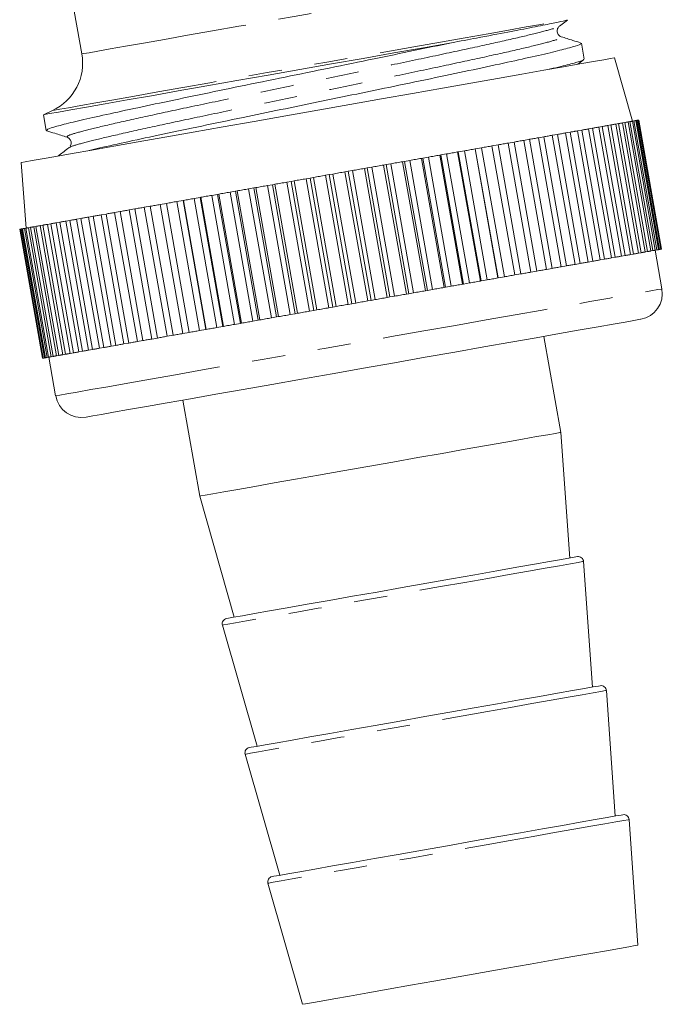
# Model space of a CAD drawing. Units: millimetres. Extents: x 134 to 272, y 97 to 274.
# Drawn here: x 213 to 237, y 166 to 204 of the extents above; entities that cross this region are included whole.
import ezdxf

# ---------------------------------------------------------------- set-up
doc = ezdxf.new("R2010")
doc.units = ezdxf.units.MM
doc.linetypes.add('PHANTOM', pattern=[12.7, 6.35, -1.27, 1.27, -1.27, 1.27, -1.27])

msp = doc.modelspace()

# ---------------------------------------------------------------- linework, layer by layer
at = {"color": 7, "linetype": 'Continuous', "lineweight": 15}
for p, q in [((213.245, 213.206), (215.102, 202.676)), ((233.335, 203.739), (233.637, 203.97)), ((233.36, 203.323), (233.358, 203.325)), ((234.278, 202.477), (234.171, 203.082)), ((236.117, 200.111), (235.436, 202.529)), ((234.035, 202.282), (234.243, 202.442)), ((213.978, 200.516), (213.633, 200.355)), ((213.633, 200.355), (213.738, 199.76)), ((234.969, 199.908), (234.832, 199.884)), ((234.832, 199.884), (235.7, 194.96)), ((234.969, 199.908), (235.837, 194.984)), ((235.298, 199.966), (235.177, 199.945)), ((235.177, 199.945), (236.045, 195.021)), ((235.298, 199.966), (236.166, 195.042)), ((235.584, 200.017), (235.48, 199.998)), ((235.48, 199.998), (236.348, 195.074)), ((235.584, 200.017), (236.453, 195.093)), ((235.828, 200.06), (235.74, 200.044)), ((235.74, 200.044), (236.608, 195.12)), ((235.828, 200.06), (236.696, 195.136)), ((236.026, 200.095), (235.956, 200.082)), ((235.956, 200.082), (236.824, 195.158)), ((236.026, 200.095), (236.894, 195.171)), ((236.179, 200.122), (236.126, 200.112)), ((236.126, 200.112), (236.994, 195.188)), ((236.179, 200.122), (237.048, 195.198)), ((236.287, 200.141), (236.251, 200.134)), ((236.251, 200.134), (237.119, 195.21)), ((236.287, 200.141), (237.155, 195.216)), ((236.348, 200.151), (236.33, 200.148)), ((236.33, 200.148), (237.198, 195.224)), ((236.348, 200.151), (237.216, 195.227)), ((236.362, 200.154), (237.23, 195.23)), ((213.761, 199.748), (213.752, 199.749)), ((232.738, 199.515), (232.531, 199.478)), ((232.738, 199.515), (233.606, 194.591)), ((233.256, 199.606), (233.062, 199.572)), ((233.062, 199.572), (233.931, 194.648)), ((233.256, 199.606), (234.125, 194.682)), ((233.741, 199.692), (233.56, 199.66)), ((233.56, 199.66), (234.428, 194.736)), ((233.741, 199.692), (234.609, 194.768)), ((233.953, 199.729), (233.918, 199.74)), ((234.189, 199.771), (234.022, 199.741)), ((234.022, 199.741), (234.89, 194.817)), ((234.189, 199.771), (235.057, 194.847)), ((234.598, 199.843), (234.447, 199.816)), ((234.447, 199.816), (235.315, 194.892)), ((234.598, 199.843), (235.467, 194.919)), ((230.997, 199.208), (230.757, 199.166)), ((230.757, 199.166), (231.626, 194.242)), ((230.997, 199.208), (231.865, 194.284)), ((231.606, 199.315), (231.376, 199.275)), ((231.376, 199.275), (232.245, 194.351)), ((231.606, 199.315), (232.474, 194.391)), ((232.187, 199.418), (231.968, 199.379)), ((231.968, 199.379), (232.837, 194.455)), ((232.187, 199.418), (233.055, 194.494)), ((232.531, 199.478), (233.399, 194.554)), ((214.628, 199.124), (214.608, 199.098)), ((228.805, 198.821), (228.764, 198.814)), ((228.764, 198.814), (229.632, 193.89)), ((229.027, 198.86), (228.805, 198.821)), ((228.805, 198.821), (229.673, 193.897)), ((229.027, 198.86), (229.895, 193.936)), ((229.472, 198.939), (229.448, 198.935)), ((229.448, 198.935), (230.317, 194.011)), ((229.705, 198.98), (229.472, 198.939)), ((229.472, 198.939), (230.34, 194.015)), ((229.705, 198.98), (230.573, 194.056)), ((230.12, 199.053), (230.114, 199.052)), ((230.114, 199.052), (230.982, 194.128)), ((230.362, 199.096), (230.12, 199.053)), ((230.12, 199.053), (230.988, 194.129)), ((230.362, 199.096), (231.23, 194.172)), ((212.786, 198.535), (212.974, 196.03)), ((226.714, 198.453), (226.62, 198.436)), ((226.62, 198.436), (227.489, 193.512)), ((226.899, 198.485), (226.714, 198.453)), ((226.714, 198.453), (227.582, 193.528)), ((226.899, 198.485), (227.767, 193.561)), ((227.423, 198.578), (227.347, 198.564)), ((227.347, 198.564), (228.215, 193.64)), ((227.621, 198.613), (227.423, 198.578)), ((227.423, 198.578), (228.291, 193.654)), ((227.621, 198.613), (228.489, 193.689)), ((228.121, 198.701), (228.062, 198.69)), ((228.062, 198.69), (228.93, 193.766)), ((228.332, 198.738), (228.121, 198.701)), ((228.121, 198.701), (228.989, 193.777)), ((228.332, 198.738), (229.2, 193.814)), ((224.545, 198.07), (224.404, 198.045)), ((224.404, 198.045), (225.272, 193.121)), ((224.687, 198.095), (224.545, 198.07)), ((224.545, 198.07), (225.414, 193.146)), ((224.687, 198.095), (225.555, 193.171)), ((225.272, 198.198), (225.146, 198.176)), ((225.146, 198.176), (226.014, 193.252)), ((225.429, 198.226), (225.272, 198.198)), ((225.272, 198.198), (226.14, 193.274)), ((225.429, 198.226), (226.297, 193.302)), ((225.996, 198.326), (225.886, 198.307)), ((225.886, 198.307), (226.754, 193.383)), ((226.167, 198.356), (225.996, 198.326)), ((225.996, 198.326), (226.864, 193.402)), ((226.167, 198.356), (227.035, 193.432)), ((222.377, 197.688), (222.192, 197.655)), ((222.192, 197.655), (223.06, 192.731)), ((222.47, 197.704), (222.377, 197.688)), ((222.377, 197.688), (223.245, 192.764)), ((222.47, 197.704), (223.338, 192.78)), ((223.095, 197.814), (222.924, 197.784)), ((222.924, 197.784), (223.792, 192.86)), ((223.205, 197.834), (223.095, 197.814)), ((223.095, 197.814), (223.963, 192.89)), ((223.205, 197.834), (224.073, 192.91)), ((223.819, 197.942), (223.662, 197.914)), ((223.662, 197.914), (224.53, 192.99)), ((223.945, 197.964), (223.819, 197.942)), ((223.819, 197.942), (224.687, 193.018)), ((223.945, 197.964), (224.813, 193.04)), ((220.286, 197.319), (220.063, 197.28)), ((220.063, 197.28), (220.932, 192.356)), ((220.327, 197.326), (220.286, 197.319)), ((220.286, 197.319), (221.154, 192.395)), ((220.327, 197.326), (221.195, 192.402)), ((220.969, 197.44), (220.759, 197.403)), ((220.759, 197.403), (221.627, 192.479)), ((221.028, 197.45), (220.969, 197.44)), ((220.969, 197.44), (221.838, 192.516)), ((221.028, 197.45), (221.897, 192.526)), ((221.668, 197.563), (221.469, 197.528)), ((221.469, 197.528), (222.338, 192.604)), ((221.744, 197.576), (221.668, 197.563)), ((221.668, 197.563), (222.536, 192.639)), ((221.744, 197.576), (222.612, 192.652)), ((218.333, 196.975), (218.094, 196.933)), ((218.094, 196.933), (218.962, 192.009)), ((218.333, 196.975), (219.201, 192.051)), ((218.971, 197.087), (218.728, 197.045)), ((218.728, 197.045), (219.597, 192.12)), ((218.977, 197.088), (218.971, 197.087)), ((218.971, 197.087), (219.839, 192.163)), ((218.977, 197.088), (219.845, 192.164)), ((219.618, 197.201), (219.386, 197.16)), ((219.386, 197.16), (220.254, 192.236)), ((219.642, 197.206), (219.618, 197.201)), ((219.618, 197.201), (220.487, 192.277)), ((219.642, 197.206), (220.51, 192.282)), ((216.028, 196.568), (215.834, 196.534)), ((215.834, 196.534), (216.702, 191.61)), ((216.028, 196.568), (216.896, 191.644)), ((216.559, 196.662), (216.353, 196.626)), ((216.353, 196.626), (217.221, 191.702)), ((216.559, 196.662), (217.428, 191.738)), ((217.122, 196.761), (216.904, 196.723)), ((216.904, 196.723), (217.772, 191.799)), ((217.122, 196.761), (217.99, 191.837)), ((217.714, 196.866), (217.485, 196.825)), ((217.485, 196.825), (218.353, 191.901)), ((217.714, 196.866), (218.582, 191.942)), ((213.61, 196.142), (213.506, 196.124)), ((213.506, 196.124), (214.374, 191.2)), ((213.61, 196.142), (214.479, 191.218)), ((213.913, 196.196), (213.793, 196.174)), ((213.793, 196.174), (214.661, 191.25)), ((213.913, 196.196), (214.782, 191.271)), ((214.258, 196.256), (214.122, 196.232)), ((214.122, 196.232), (214.99, 191.308)), ((214.258, 196.256), (215.127, 191.332)), ((214.644, 196.324), (214.492, 196.298)), ((214.492, 196.298), (215.36, 191.374)), ((214.644, 196.324), (215.512, 191.4)), ((215.068, 196.399), (214.902, 196.37)), ((214.902, 196.37), (215.77, 191.446)), ((215.068, 196.399), (215.937, 191.475)), ((215.531, 196.481), (215.35, 196.449)), ((215.35, 196.449), (216.218, 191.525)), ((215.531, 196.481), (216.399, 191.557)), ((212.728, 195.987), (213.597, 191.063)), ((212.761, 195.992), (212.743, 195.989)), ((212.743, 195.989), (213.611, 191.065)), ((212.761, 195.992), (213.629, 191.068)), ((212.839, 196.006), (212.804, 196)), ((212.804, 196), (213.672, 191.076)), ((212.839, 196.006), (213.708, 191.082)), ((212.964, 196.028), (212.911, 196.019)), ((212.911, 196.019), (213.779, 191.095)), ((212.964, 196.028), (213.833, 191.104)), ((213.135, 196.058), (213.064, 196.046)), ((213.064, 196.046), (213.933, 191.122)), ((213.135, 196.058), (214.003, 191.134)), ((213.351, 196.096), (213.263, 196.081)), ((213.263, 196.081), (214.131, 191.157)), ((213.351, 196.096), (214.219, 191.172)), ((236.045, 195.021), (236.166, 195.042)), ((236.348, 195.074), (236.453, 195.093)), ((236.608, 195.12), (236.696, 195.136)), ((236.824, 195.158), (236.894, 195.171)), ((237.245, 193.709), (236.985, 195.187)), ((236.994, 195.188), (237.048, 195.198)), ((237.119, 195.21), (237.155, 195.216)), ((237.198, 195.224), (237.216, 195.227)), ((233.931, 194.648), (234.125, 194.682)), ((234.428, 194.736), (234.609, 194.768)), ((234.89, 194.817), (235.057, 194.847)), ((235.315, 194.892), (235.467, 194.919)), ((235.7, 194.96), (235.837, 194.984)), ((231.626, 194.242), (231.865, 194.284)), ((232.245, 194.351), (232.474, 194.391)), ((232.837, 194.455), (233.055, 194.494)), ((233.399, 194.554), (233.606, 194.591)), ((229.632, 193.89), (229.673, 193.897)), ((229.673, 193.897), (229.895, 193.936)), ((230.317, 194.011), (230.34, 194.015)), ((230.34, 194.015), (230.573, 194.056)), ((230.982, 194.128), (230.988, 194.129)), ((230.988, 194.129), (231.23, 194.172)), ((227.489, 193.512), (227.582, 193.528)), ((227.582, 193.528), (227.767, 193.561)), ((228.215, 193.64), (228.291, 193.654)), ((228.291, 193.654), (228.489, 193.689)), ((228.93, 193.766), (228.989, 193.777)), ((228.989, 193.777), (229.2, 193.814)), ((225.272, 193.121), (225.414, 193.146)), ((225.414, 193.146), (225.555, 193.171)), ((226.014, 193.252), (226.14, 193.274)), ((226.14, 193.274), (226.297, 193.302)), ((226.754, 193.383), (226.864, 193.402)), ((226.864, 193.402), (227.035, 193.432)), ((223.06, 192.731), (223.245, 192.764)), ((223.245, 192.764), (223.338, 192.78)), ((223.792, 192.86), (223.963, 192.89)), ((223.963, 192.89), (224.073, 192.91)), ((224.53, 192.99), (224.687, 193.018)), ((224.687, 193.018), (224.813, 193.04)), ((220.932, 192.356), (221.154, 192.395)), ((221.154, 192.395), (221.195, 192.402)), ((221.627, 192.479), (221.838, 192.516)), ((221.838, 192.516), (221.897, 192.526)), ((222.338, 192.604), (222.536, 192.639)), ((222.536, 192.639), (222.612, 192.652)), ((218.962, 192.009), (219.201, 192.051)), ((219.597, 192.12), (219.839, 192.163)), ((219.839, 192.163), (219.845, 192.164)), ((220.254, 192.236), (220.487, 192.277)), ((220.487, 192.277), (220.51, 192.282)), ((216.702, 191.61), (216.896, 191.644)), ((217.221, 191.702), (217.428, 191.738)), ((217.772, 191.799), (217.99, 191.837)), ((218.353, 191.901), (218.582, 191.942)), ((233.387, 188.235), (232.741, 191.9)), ((214.661, 191.25), (214.782, 191.271)), ((214.99, 191.308), (215.127, 191.332)), ((215.36, 191.374), (215.512, 191.4)), ((215.77, 191.446), (215.937, 191.475)), ((216.218, 191.525), (216.399, 191.557)), ((213.611, 191.065), (213.597, 191.063)), ((213.611, 191.065), (213.629, 191.068)), ((213.672, 191.076), (213.708, 191.082)), ((213.779, 191.095), (213.833, 191.104)), ((213.842, 191.106), (214.102, 189.629)), ((213.933, 191.122), (214.003, 191.134)), ((214.131, 191.157), (214.219, 191.172)), ((214.374, 191.2), (214.479, 191.218)), ((218.954, 189.469), (219.6, 185.804)), ((233.725, 183.442), (233.387, 188.235)), ((219.6, 185.804), (220.922, 181.185)), ((234.593, 178.518), (234.256, 183.311)), ((220.468, 180.88), (221.791, 176.261)), ((235.461, 173.594), (235.124, 178.387)), ((221.337, 175.956), (222.659, 171.336)), ((236.33, 168.67), (235.992, 173.463)), ((222.205, 171.032), (223.527, 166.412))]:
    msp.add_line(p, q, dxfattribs=at)
at = {"color": 8, "linetype": 'PHANTOM', "lineweight": 0, "flags": 128}
for points in [[(215.102, 202.676), (215.171, 202.688), (215.376, 202.724), (215.714, 202.784), (216.179, 202.866), (216.764, 202.969), (217.46, 203.092), (218.254, 203.232), (219.133, 203.387), (220.084, 203.555), (221.091, 203.732), (222.137, 203.917), (223.205, 204.105), (224.277, 204.294), (225.336, 204.481), (226.364, 204.662), (227.345, 204.835), (228.262, 204.997), (229.101, 205.145), (229.847, 205.276), (230.488, 205.389), (231.015, 205.482), (231.417, 205.553), (231.689, 205.601), (231.827, 205.625), (231.844, 205.628)], [(213.978, 200.516), (213.978, 200.516), (214.053, 200.53), (214.26, 200.566), (214.596, 200.625), (215.057, 200.707), (215.636, 200.809), (216.326, 200.93), (217.117, 201.07), (217.998, 201.225), (218.958, 201.394), (219.984, 201.575), (221.061, 201.765), (222.175, 201.962), (223.312, 202.162), (224.455, 202.364), (225.589, 202.564), (226.7, 202.759), (227.771, 202.948), (228.788, 203.128), (229.739, 203.295), (230.609, 203.449), (231.387, 203.586), (232.063, 203.705), (232.627, 203.805), (233.072, 203.883), (233.391, 203.939), (233.581, 203.973), (233.639, 203.983)], [(214.102, 189.629), (214.119, 189.632), (214.255, 189.655), (214.524, 189.703), (214.924, 189.773), (215.45, 189.866), (216.096, 189.98), (216.855, 190.114), (217.716, 190.266), (218.671, 190.434), (219.708, 190.617), (220.815, 190.812), (221.979, 191.017), (223.186, 191.23), (224.423, 191.448), (225.674, 191.669), (226.925, 191.89), (228.162, 192.108), (229.369, 192.32), (230.533, 192.526), (231.64, 192.721), (232.677, 192.904), (233.632, 193.072), (234.493, 193.224), (235.252, 193.358), (235.898, 193.472), (236.424, 193.564), (236.824, 193.635), (237.093, 193.682), (237.228, 193.706), (237.245, 193.709)], [(234.256, 183.311), (234.218, 183.305), (234.051, 183.275), (233.754, 183.223), (233.332, 183.149), (232.794, 183.054), (232.151, 182.94), (231.414, 182.81), (230.598, 182.666), (229.72, 182.512), (228.795, 182.349), (227.843, 182.181), (226.881, 182.011), (225.929, 181.843), (225.004, 181.68), (224.126, 181.525), (223.31, 181.381), (222.573, 181.251), (221.93, 181.138), (221.392, 181.043), (220.97, 180.969), (220.673, 180.916), (220.506, 180.887), (220.468, 180.88)], [(235.124, 178.387), (235.086, 178.381), (234.919, 178.351), (234.622, 178.299), (234.2, 178.224), (233.662, 178.13), (233.019, 178.016), (232.282, 177.886), (231.467, 177.742), (230.588, 177.588), (229.663, 177.425), (228.711, 177.257), (227.749, 177.087), (226.797, 176.919), (225.872, 176.756), (224.994, 176.601), (224.178, 176.457), (223.441, 176.327), (222.798, 176.214), (222.26, 176.119), (221.839, 176.045), (221.541, 175.992), (221.374, 175.963), (221.337, 175.956)], [(235.992, 173.463), (235.954, 173.457), (235.787, 173.427), (235.49, 173.375), (235.069, 173.3), (234.531, 173.206), (233.887, 173.092), (233.15, 172.962), (232.335, 172.818), (231.456, 172.663), (230.532, 172.5), (229.579, 172.333), (228.618, 172.163), (227.665, 171.995), (226.741, 171.832), (225.862, 171.677), (225.046, 171.533), (224.31, 171.403), (223.666, 171.29), (223.128, 171.195), (222.707, 171.121), (222.41, 171.068), (222.243, 171.039), (222.205, 171.032)]]:
    msp.add_lwpolyline(points, dxfattribs=at)
at = {"color": 7, "linetype": 'Continuous', "lineweight": 15, "flags": 128}
for points in [[(229.216, 203.103), (228.147, 202.915), (227.016, 202.715), (225.84, 202.508), (224.635, 202.295), (223.419, 202.081), (222.209, 201.868), (221.021, 201.658), (219.874, 201.456), (218.782, 201.263), (217.763, 201.084), (216.83, 200.919), (215.996, 200.772), (215.275, 200.645), (214.675, 200.539), (214.205, 200.456), (213.872, 200.398), (213.681, 200.364), (213.633, 200.355)], [(212.786, 198.535), (212.802, 198.538), (212.935, 198.562), (213.199, 198.608), (213.59, 198.677), (214.105, 198.768), (214.737, 198.879), (215.479, 199.01), (216.323, 199.159), (217.257, 199.324), (218.272, 199.503), (219.356, 199.694), (220.495, 199.895), (221.677, 200.103), (222.887, 200.316), (224.111, 200.532), (225.336, 200.748), (226.546, 200.962), (227.727, 201.17), (228.867, 201.371), (229.95, 201.562), (230.965, 201.741), (231.9, 201.906), (232.743, 202.054), (233.485, 202.185), (234.117, 202.297), (234.632, 202.387), (235.024, 202.456), (235.287, 202.503), (235.42, 202.526), (235.436, 202.529)], [(234.598, 199.843), (234.629, 199.848), (234.658, 199.853), (234.688, 199.859), (234.717, 199.864), (234.746, 199.869), (234.775, 199.874), (234.804, 199.879), (234.832, 199.884)], [(234.969, 199.908), (234.996, 199.913), (235.022, 199.918), (235.049, 199.922), (235.075, 199.927), (235.101, 199.931), (235.127, 199.936), (235.152, 199.94), (235.177, 199.945)], [(235.298, 199.966), (235.321, 199.97), (235.345, 199.974), (235.368, 199.979), (235.391, 199.983), (235.414, 199.987), (235.436, 199.991), (235.458, 199.994), (235.48, 199.998)], [(235.584, 200.017), (235.605, 200.02), (235.625, 200.024), (235.645, 200.027), (235.664, 200.031), (235.684, 200.034), (235.703, 200.038), (235.721, 200.041), (235.74, 200.044)], [(235.828, 200.06), (235.844, 200.063), (235.861, 200.066), (235.878, 200.068), (235.894, 200.071), (235.91, 200.074), (235.925, 200.077), (235.941, 200.079), (235.956, 200.082)], [(236.026, 200.095), (236.04, 200.097), (236.053, 200.099), (236.066, 200.102), (236.078, 200.104), (236.091, 200.106), (236.103, 200.108), (236.115, 200.11), (236.126, 200.112)], [(236.179, 200.122), (236.189, 200.123), (236.199, 200.125), (236.208, 200.127), (236.217, 200.128), (236.226, 200.13), (236.235, 200.131), (236.243, 200.133), (236.251, 200.134)], [(236.287, 200.141), (236.293, 200.142), (236.299, 200.143), (236.305, 200.144), (236.311, 200.145), (236.316, 200.146), (236.321, 200.147), (236.325, 200.147), (236.33, 200.148)], [(236.348, 200.151), (236.35, 200.152), (236.353, 200.152), (236.355, 200.153), (236.357, 200.153), (236.359, 200.153), (236.36, 200.153), (236.361, 200.154), (236.362, 200.154)], [(232.738, 199.515), (232.779, 199.522), (232.82, 199.529), (232.861, 199.536), (232.902, 199.544), (232.942, 199.551), (232.982, 199.558), (233.023, 199.565), (233.062, 199.572)], [(233.256, 199.606), (233.295, 199.613), (233.334, 199.62), (233.372, 199.627), (233.41, 199.633), (233.448, 199.64), (233.485, 199.647), (233.523, 199.653), (233.56, 199.66)], [(233.741, 199.692), (233.777, 199.698), (233.812, 199.704), (233.848, 199.71), (233.883, 199.717), (233.918, 199.723), (233.953, 199.729), (233.988, 199.735), (234.022, 199.741)], [(234.189, 199.771), (234.222, 199.776), (234.254, 199.782), (234.287, 199.788), (234.319, 199.794), (234.352, 199.799), (234.384, 199.805), (234.415, 199.811), (234.447, 199.816)], [(230.362, 199.096), (230.412, 199.105), (230.462, 199.113), (230.511, 199.122), (230.561, 199.131), (230.61, 199.14), (230.659, 199.148), (230.709, 199.157), (230.757, 199.166)], [(230.997, 199.208), (231.045, 199.216), (231.093, 199.225), (231.14, 199.233), (231.188, 199.241), (231.235, 199.25), (231.282, 199.258), (231.33, 199.266), (231.376, 199.275)], [(231.606, 199.315), (231.652, 199.323), (231.697, 199.331), (231.743, 199.339), (231.788, 199.347), (231.834, 199.355), (231.879, 199.363), (231.924, 199.371), (231.968, 199.379)], [(232.187, 199.418), (232.23, 199.425), (232.274, 199.433), (232.317, 199.441), (232.36, 199.448), (232.403, 199.456), (232.446, 199.463), (232.489, 199.471), (232.531, 199.478)], [(228.332, 198.738), (228.386, 198.747), (228.44, 198.757), (228.494, 198.767), (228.548, 198.776), (228.602, 198.786), (228.656, 198.795), (228.71, 198.805), (228.764, 198.814)], [(229.027, 198.86), (229.08, 198.87), (229.133, 198.879), (229.186, 198.888), (229.239, 198.898), (229.291, 198.907), (229.344, 198.916), (229.396, 198.926), (229.448, 198.935)], [(229.705, 198.98), (229.756, 198.989), (229.808, 198.998), (229.859, 199.007), (229.91, 199.016), (229.961, 199.025), (230.012, 199.034), (230.063, 199.043), (230.114, 199.052)], [(226.167, 198.356), (226.224, 198.366), (226.28, 198.376), (226.337, 198.386), (226.394, 198.396), (226.451, 198.406), (226.507, 198.416), (226.564, 198.426), (226.62, 198.436)], [(226.899, 198.485), (226.955, 198.495), (227.011, 198.505), (227.067, 198.515), (227.123, 198.525), (227.179, 198.535), (227.235, 198.544), (227.291, 198.554), (227.347, 198.564)], [(227.621, 198.613), (227.677, 198.622), (227.732, 198.632), (227.787, 198.642), (227.842, 198.652), (227.897, 198.661), (227.952, 198.671), (228.007, 198.681), (228.062, 198.69)], [(223.945, 197.964), (224.002, 197.974), (224.059, 197.985), (224.117, 197.995), (224.174, 198.005), (224.231, 198.015), (224.289, 198.025), (224.346, 198.035), (224.404, 198.045)], [(224.687, 198.095), (224.744, 198.105), (224.802, 198.115), (224.859, 198.126), (224.916, 198.136), (224.974, 198.146), (225.031, 198.156), (225.089, 198.166), (225.146, 198.176)], [(225.429, 198.226), (225.486, 198.236), (225.543, 198.246), (225.6, 198.256), (225.657, 198.266), (225.715, 198.276), (225.772, 198.286), (225.829, 198.297), (225.886, 198.307)], [(221.744, 197.576), (221.8, 197.586), (221.855, 197.596), (221.911, 197.606), (221.967, 197.616), (222.023, 197.626), (222.079, 197.635), (222.136, 197.645), (222.192, 197.655)], [(222.47, 197.704), (222.527, 197.714), (222.583, 197.724), (222.64, 197.734), (222.697, 197.744), (222.753, 197.754), (222.81, 197.764), (222.867, 197.774), (222.924, 197.784)], [(223.205, 197.834), (223.262, 197.844), (223.319, 197.854), (223.376, 197.864), (223.433, 197.874), (223.49, 197.884), (223.547, 197.894), (223.605, 197.904), (223.662, 197.914)], [(219.642, 197.206), (219.694, 197.215), (219.747, 197.224), (219.799, 197.233), (219.852, 197.243), (219.905, 197.252), (219.957, 197.261), (220.01, 197.271), (220.063, 197.28)], [(220.327, 197.326), (220.381, 197.336), (220.434, 197.345), (220.488, 197.355), (220.542, 197.364), (220.596, 197.374), (220.65, 197.383), (220.705, 197.393), (220.759, 197.403)], [(221.028, 197.45), (221.083, 197.46), (221.138, 197.469), (221.193, 197.479), (221.248, 197.489), (221.303, 197.499), (221.359, 197.508), (221.414, 197.518), (221.469, 197.528)], [(217.714, 196.866), (217.761, 196.874), (217.808, 196.882), (217.855, 196.891), (217.903, 196.899), (217.95, 196.907), (217.998, 196.916), (218.046, 196.924), (218.094, 196.933)], [(218.333, 196.975), (218.382, 196.983), (218.431, 196.992), (218.48, 197.001), (218.53, 197.009), (218.579, 197.018), (218.629, 197.027), (218.678, 197.036), (218.728, 197.045)], [(218.977, 197.088), (219.027, 197.097), (219.078, 197.106), (219.129, 197.115), (219.18, 197.124), (219.231, 197.133), (219.283, 197.142), (219.334, 197.151), (219.386, 197.16)], [(215.531, 196.481), (215.568, 196.487), (215.605, 196.494), (215.643, 196.5), (215.681, 196.507), (215.719, 196.514), (215.757, 196.521), (215.795, 196.527), (215.834, 196.534)], [(216.028, 196.568), (216.068, 196.575), (216.108, 196.583), (216.148, 196.59), (216.189, 196.597), (216.23, 196.604), (216.27, 196.611), (216.312, 196.618), (216.353, 196.626)], [(216.559, 196.662), (216.602, 196.67), (216.644, 196.677), (216.687, 196.685), (216.73, 196.692), (216.773, 196.7), (216.817, 196.707), (216.86, 196.715), (216.904, 196.723)], [(217.122, 196.761), (217.167, 196.769), (217.212, 196.777), (217.257, 196.785), (217.302, 196.793), (217.348, 196.801), (217.393, 196.809), (217.439, 196.817), (217.485, 196.825)], [(213.351, 196.096), (213.369, 196.1), (213.388, 196.103), (213.407, 196.106), (213.426, 196.11), (213.446, 196.113), (213.466, 196.117), (213.486, 196.12), (213.506, 196.124)], [(213.61, 196.142), (213.632, 196.146), (213.654, 196.15), (213.677, 196.154), (213.7, 196.158), (213.722, 196.162), (213.746, 196.166), (213.769, 196.17), (213.793, 196.174)], [(213.913, 196.196), (213.939, 196.2), (213.964, 196.204), (213.99, 196.209), (214.016, 196.214), (214.042, 196.218), (214.068, 196.223), (214.095, 196.228), (214.122, 196.232)], [(214.258, 196.256), (214.287, 196.261), (214.315, 196.266), (214.344, 196.271), (214.373, 196.277), (214.403, 196.282), (214.432, 196.287), (214.462, 196.292), (214.492, 196.298)], [(214.644, 196.324), (214.675, 196.33), (214.707, 196.335), (214.739, 196.341), (214.771, 196.347), (214.803, 196.352), (214.836, 196.358), (214.869, 196.364), (214.902, 196.37)], [(215.068, 196.399), (215.103, 196.405), (215.138, 196.411), (215.172, 196.418), (215.207, 196.424), (215.243, 196.43), (215.278, 196.436), (215.314, 196.442), (215.35, 196.449)], [(212.728, 195.987), (212.729, 195.987), (212.73, 195.987), (212.732, 195.987), (212.733, 195.987), (212.735, 195.988), (212.738, 195.988), (212.74, 195.989), (212.743, 195.989)], [(212.761, 195.992), (212.765, 195.993), (212.77, 195.994), (212.775, 195.995), (212.78, 195.996), (212.786, 195.997), (212.791, 195.998), (212.797, 195.999), (212.804, 196)], [(212.839, 196.006), (212.847, 196.008), (212.856, 196.009), (212.864, 196.011), (212.873, 196.012), (212.882, 196.014), (212.892, 196.015), (212.901, 196.017), (212.911, 196.019)], [(212.964, 196.028), (212.976, 196.03), (212.988, 196.032), (213, 196.034), (213.012, 196.037), (213.025, 196.039), (213.038, 196.041), (213.051, 196.043), (213.064, 196.046)], [(213.135, 196.058), (213.15, 196.061), (213.165, 196.064), (213.181, 196.066), (213.197, 196.069), (213.213, 196.072), (213.229, 196.075), (213.246, 196.078), (213.263, 196.081)], [(235.837, 194.984), (235.864, 194.989), (235.891, 194.994), (235.917, 194.998), (235.943, 195.003), (235.969, 195.007), (235.995, 195.012), (236.02, 195.016), (236.045, 195.021)], [(236.166, 195.042), (236.19, 195.046), (236.213, 195.05), (236.236, 195.055), (236.259, 195.059), (236.282, 195.063), (236.304, 195.067), (236.326, 195.07), (236.348, 195.074)], [(236.453, 195.093), (236.473, 195.096), (236.493, 195.1), (236.513, 195.103), (236.533, 195.107), (236.552, 195.11), (236.571, 195.114), (236.59, 195.117), (236.608, 195.12)], [(236.696, 195.136), (236.713, 195.139), (236.729, 195.141), (236.746, 195.144), (236.762, 195.147), (236.778, 195.15), (236.793, 195.153), (236.809, 195.155), (236.824, 195.158)], [(236.894, 195.171), (236.908, 195.173), (236.921, 195.175), (236.934, 195.178), (236.947, 195.18), (236.959, 195.182), (236.971, 195.184), (236.983, 195.186), (236.994, 195.188)], [(237.048, 195.198), (237.058, 195.199), (237.067, 195.201), (237.077, 195.203), (237.086, 195.204), (237.095, 195.206), (237.103, 195.207), (237.111, 195.209), (237.119, 195.21)], [(237.155, 195.216), (237.161, 195.218), (237.167, 195.219), (237.173, 195.22), (237.179, 195.221), (237.184, 195.222), (237.189, 195.223), (237.194, 195.223), (237.198, 195.224)], [(237.216, 195.227), (237.219, 195.228), (237.221, 195.228), (237.223, 195.229), (237.225, 195.229), (237.227, 195.229), (237.228, 195.229), (237.23, 195.23), (237.23, 195.23)], [(233.606, 194.591), (233.647, 194.598), (233.688, 194.605), (233.729, 194.612), (233.77, 194.62), (233.81, 194.627), (233.851, 194.634), (233.891, 194.641), (233.931, 194.648)], [(234.125, 194.682), (234.163, 194.689), (234.202, 194.696), (234.24, 194.703), (234.278, 194.709), (234.316, 194.716), (234.354, 194.723), (234.391, 194.729), (234.428, 194.736)], [(234.609, 194.768), (234.645, 194.774), (234.681, 194.78), (234.716, 194.786), (234.751, 194.793), (234.786, 194.799), (234.821, 194.805), (234.856, 194.811), (234.89, 194.817)], [(235.057, 194.847), (235.09, 194.852), (235.123, 194.858), (235.155, 194.864), (235.188, 194.87), (235.22, 194.875), (235.252, 194.881), (235.283, 194.886), (235.315, 194.892)], [(235.467, 194.919), (235.497, 194.924), (235.527, 194.929), (235.556, 194.935), (235.585, 194.94), (235.615, 194.945), (235.643, 194.95), (235.672, 194.955), (235.7, 194.96)], [(231.23, 194.172), (231.28, 194.181), (231.33, 194.189), (231.38, 194.198), (231.429, 194.207), (231.479, 194.216), (231.528, 194.224), (231.577, 194.233), (231.626, 194.242)], [(231.865, 194.284), (231.913, 194.292), (231.961, 194.301), (232.008, 194.309), (232.056, 194.317), (232.103, 194.326), (232.151, 194.334), (232.198, 194.342), (232.245, 194.351)], [(232.474, 194.391), (232.52, 194.399), (232.566, 194.407), (232.611, 194.415), (232.657, 194.423), (232.702, 194.431), (232.747, 194.439), (232.792, 194.447), (232.837, 194.455)], [(233.055, 194.494), (233.099, 194.501), (233.142, 194.509), (233.186, 194.517), (233.229, 194.524), (233.272, 194.532), (233.314, 194.539), (233.357, 194.547), (233.399, 194.554)], [(229.2, 193.814), (229.254, 193.823), (229.308, 193.833), (229.363, 193.842), (229.417, 193.852), (229.471, 193.862), (229.524, 193.871), (229.578, 193.881), (229.632, 193.89)], [(229.895, 193.936), (229.948, 193.946), (230.001, 193.955), (230.054, 193.964), (230.107, 193.974), (230.16, 193.983), (230.212, 193.992), (230.264, 194.002), (230.317, 194.011)], [(230.573, 194.056), (230.625, 194.065), (230.676, 194.074), (230.727, 194.083), (230.779, 194.092), (230.83, 194.101), (230.881, 194.11), (230.931, 194.119), (230.982, 194.128)], [(227.035, 193.432), (227.092, 193.442), (227.149, 193.452), (227.205, 193.462), (227.262, 193.472), (227.319, 193.482), (227.375, 193.492), (227.432, 193.502), (227.489, 193.512)], [(227.767, 193.561), (227.823, 193.571), (227.879, 193.581), (227.935, 193.591), (227.991, 193.601), (228.047, 193.611), (228.103, 193.62), (228.159, 193.63), (228.215, 193.64)], [(228.489, 193.689), (228.545, 193.698), (228.6, 193.708), (228.655, 193.718), (228.711, 193.728), (228.766, 193.737), (228.821, 193.747), (228.876, 193.757), (228.93, 193.766)], [(224.813, 193.04), (224.87, 193.05), (224.928, 193.06), (224.985, 193.071), (225.042, 193.081), (225.1, 193.091), (225.157, 193.101), (225.214, 193.111), (225.272, 193.121)], [(225.555, 193.171), (225.613, 193.181), (225.67, 193.191), (225.727, 193.202), (225.785, 193.212), (225.842, 193.222), (225.899, 193.232), (225.957, 193.242), (226.014, 193.252)], [(226.297, 193.302), (226.354, 193.312), (226.411, 193.322), (226.468, 193.332), (226.526, 193.342), (226.583, 193.352), (226.64, 193.362), (226.697, 193.372), (226.754, 193.383)], [(223.338, 192.78), (223.395, 192.79), (223.452, 192.8), (223.508, 192.81), (223.565, 192.82), (223.622, 192.83), (223.678, 192.84), (223.735, 192.85), (223.792, 192.86)], [(224.073, 192.91), (224.13, 192.92), (224.187, 192.93), (224.244, 192.94), (224.301, 192.95), (224.359, 192.96), (224.416, 192.97), (224.473, 192.98), (224.53, 192.99)], [(215.261, 188.817), (215.328, 188.829), (215.526, 188.864), (215.855, 188.922), (216.309, 189.002), (216.884, 189.104), (217.571, 189.225), (218.362, 189.364), (219.247, 189.52), (220.215, 189.691), (221.254, 189.874), (222.351, 190.068), (223.492, 190.269), (224.662, 190.475), (225.848, 190.684), (227.033, 190.893), (228.203, 191.1), (229.344, 191.301), (230.441, 191.494), (231.48, 191.677), (232.448, 191.848), (233.334, 192.004), (234.125, 192.144), (234.812, 192.265), (235.386, 192.366), (235.84, 192.446), (236.169, 192.504), (236.368, 192.539), (236.434, 192.551)], [(221.195, 192.402), (221.249, 192.412), (221.303, 192.421), (221.356, 192.431), (221.41, 192.44), (221.464, 192.45), (221.519, 192.459), (221.573, 192.469), (221.627, 192.479)], [(221.897, 192.526), (221.951, 192.536), (222.006, 192.545), (222.061, 192.555), (222.116, 192.565), (222.172, 192.575), (222.227, 192.584), (222.282, 192.594), (222.338, 192.604)], [(222.612, 192.652), (222.668, 192.662), (222.724, 192.672), (222.78, 192.682), (222.836, 192.692), (222.892, 192.701), (222.948, 192.711), (223.004, 192.721), (223.06, 192.731)], [(218.582, 191.942), (218.629, 191.95), (218.676, 191.958), (218.724, 191.967), (218.771, 191.975), (218.819, 191.983), (218.866, 191.992), (218.914, 192), (218.962, 192.009)], [(219.201, 192.051), (219.25, 192.059), (219.299, 192.068), (219.348, 192.077), (219.398, 192.085), (219.447, 192.094), (219.497, 192.103), (219.547, 192.112), (219.597, 192.12)], [(219.845, 192.164), (219.896, 192.173), (219.946, 192.182), (219.997, 192.191), (220.048, 192.2), (220.1, 192.209), (220.151, 192.218), (220.202, 192.227), (220.254, 192.236)], [(220.51, 192.282), (220.563, 192.291), (220.615, 192.3), (220.668, 192.309), (220.72, 192.319), (220.773, 192.328), (220.826, 192.337), (220.879, 192.347), (220.932, 192.356)], [(216.896, 191.644), (216.936, 191.651), (216.976, 191.658), (217.017, 191.666), (217.057, 191.673), (217.098, 191.68), (217.139, 191.687), (217.18, 191.694), (217.221, 191.702)], [(217.428, 191.738), (217.47, 191.746), (217.513, 191.753), (217.555, 191.761), (217.598, 191.768), (217.641, 191.776), (217.685, 191.783), (217.728, 191.791), (217.772, 191.799)], [(217.99, 191.837), (218.035, 191.845), (218.08, 191.853), (218.125, 191.861), (218.17, 191.869), (218.216, 191.877), (218.261, 191.885), (218.307, 191.893), (218.353, 191.901)], [(214.479, 191.218), (214.501, 191.222), (214.523, 191.226), (214.545, 191.23), (214.568, 191.234), (214.591, 191.238), (214.614, 191.242), (214.637, 191.246), (214.661, 191.25)], [(214.782, 191.271), (214.807, 191.276), (214.832, 191.28), (214.858, 191.285), (214.884, 191.29), (214.91, 191.294), (214.936, 191.299), (214.963, 191.303), (214.99, 191.308)], [(215.127, 191.332), (215.155, 191.337), (215.184, 191.342), (215.212, 191.347), (215.242, 191.353), (215.271, 191.358), (215.3, 191.363), (215.33, 191.368), (215.36, 191.374)], [(215.512, 191.4), (215.544, 191.406), (215.575, 191.411), (215.607, 191.417), (215.639, 191.423), (215.672, 191.428), (215.704, 191.434), (215.737, 191.44), (215.77, 191.446)], [(215.937, 191.475), (215.971, 191.481), (216.006, 191.487), (216.041, 191.493), (216.076, 191.5), (216.111, 191.506), (216.146, 191.512), (216.182, 191.518), (216.218, 191.525)], [(216.399, 191.557), (216.436, 191.563), (216.473, 191.57), (216.511, 191.576), (216.549, 191.583), (216.587, 191.59), (216.625, 191.597), (216.664, 191.603), (216.702, 191.61)], [(213.629, 191.068), (213.633, 191.069), (213.638, 191.07), (213.643, 191.071), (213.648, 191.072), (213.654, 191.073), (213.66, 191.074), (213.666, 191.075), (213.672, 191.076)], [(213.708, 191.082), (213.716, 191.084), (213.724, 191.085), (213.732, 191.086), (213.741, 191.088), (213.75, 191.09), (213.76, 191.091), (213.769, 191.093), (213.779, 191.095)], [(213.833, 191.104), (213.844, 191.106), (213.856, 191.108), (213.868, 191.11), (213.88, 191.113), (213.893, 191.115), (213.906, 191.117), (213.919, 191.119), (213.933, 191.122)], [(214.003, 191.134), (214.018, 191.137), (214.034, 191.14), (214.049, 191.142), (214.065, 191.145), (214.081, 191.148), (214.098, 191.151), (214.114, 191.154), (214.131, 191.157)], [(214.219, 191.172), (214.237, 191.175), (214.256, 191.179), (214.275, 191.182), (214.294, 191.186), (214.314, 191.189), (214.334, 191.193), (214.354, 191.196), (214.374, 191.2)], [(233.387, 188.235), (233.35, 188.229), (233.183, 188.199), (232.885, 188.147), (232.464, 188.073), (231.926, 187.978), (231.282, 187.864), (230.546, 187.734), (229.73, 187.591), (228.852, 187.436), (227.927, 187.273), (226.975, 187.105), (226.013, 186.935), (225.06, 186.767), (224.136, 186.604), (223.257, 186.449), (222.442, 186.305), (221.705, 186.175), (221.061, 186.062), (220.524, 185.967), (220.102, 185.893), (219.805, 185.84), (219.638, 185.811), (219.6, 185.804)], [(234.021, 183.494), (233.953, 183.482), (233.75, 183.446), (233.416, 183.388), (232.958, 183.307), (232.385, 183.206), (231.71, 183.087), (230.945, 182.952), (230.106, 182.804), (229.211, 182.646), (228.277, 182.481), (227.324, 182.313), (226.37, 182.145), (225.437, 181.981), (224.541, 181.823), (223.703, 181.675), (222.938, 181.54), (222.262, 181.421), (221.689, 181.32), (221.231, 181.239), (220.897, 181.18), (220.694, 181.144), (220.626, 181.132)], [(234.89, 178.57), (234.821, 178.558), (234.618, 178.522), (234.284, 178.464), (233.826, 178.383), (233.254, 178.282), (232.578, 178.163), (231.813, 178.028), (230.974, 177.88), (230.079, 177.722), (229.145, 177.557), (228.192, 177.389), (227.239, 177.221), (226.305, 177.057), (225.41, 176.899), (224.571, 176.751), (223.806, 176.616), (223.13, 176.497), (222.557, 176.396), (222.099, 176.315), (221.765, 176.256), (221.562, 176.22), (221.494, 176.208)], [(235.758, 173.646), (235.69, 173.634), (235.487, 173.598), (235.153, 173.539), (234.695, 173.459), (234.122, 173.358), (233.446, 173.239), (232.681, 173.104), (231.842, 172.956), (230.947, 172.798), (230.013, 172.633), (229.06, 172.465), (228.107, 172.297), (227.173, 172.132), (226.278, 171.975), (225.439, 171.827), (224.674, 171.692), (223.998, 171.573), (223.426, 171.472), (222.968, 171.391), (222.634, 171.332), (222.431, 171.296), (222.362, 171.284)], [(236.33, 168.67), (236.325, 168.669), (236.223, 168.651), (235.987, 168.609), (235.621, 168.545), (235.134, 168.459), (234.537, 168.354), (233.841, 168.231), (233.061, 168.094), (232.215, 167.944), (231.32, 167.787), (230.396, 167.624), (229.461, 167.459), (228.537, 167.296), (227.642, 167.138), (226.795, 166.989), (226.016, 166.851), (225.32, 166.729), (224.722, 166.623), (224.235, 166.537), (223.87, 166.473), (223.634, 166.431), (223.531, 166.413), (223.527, 166.412)]]:
    msp.add_lwpolyline(points, dxfattribs=at)
at = {"color": 7, "linetype": 'Continuous', "lineweight": 15}
for centre, radius, start, end in [((213.132, 202.329), 2, 295, 10), ((236.261, 193.536), 1, 280, 10), ((215.087, 189.802), 1, 190, 280), ((234.056, 183.297), 0.2, 4.0274, 100), ((220.661, 180.935), 0.2, 100, 195.9726), ((234.924, 178.373), 0.2, 4.0274, 100), ((221.529, 176.011), 0.2, 100, 195.9726), ((235.793, 173.449), 0.2, 4.0274, 100), ((222.397, 171.087), 0.2, 100, 195.9726)]:
    msp.add_arc(centre, radius, start, end, dxfattribs=at)
at = {"color": 8, "linetype": 'PHANTOM', "lineweight": 0}
for points, knots in [([(214.553, 199.503), (214.542, 199.52), (214.519, 199.555), (214.99, 199.698), (215.833, 199.907), (217.034, 200.18), (218.537, 200.506), (220.273, 200.874), (222.17, 201.27), (224.144, 201.679), (226.108, 202.086), (227.979, 202.477), (229.672, 202.837), (231.114, 203.152), (232.25, 203.414), (232.99, 203.605), (233.337, 203.711), (233.308, 203.73), (233.304, 203.734)], [0, 0, 0, 0, 0.061185, 0.12726, 0.1933484, 0.2594498, 0.3255646, 0.3916925, 0.4578338, 0.5239881, 0.5901558, 0.6563366, 0.7225307, 0.788738, 0.8549586, 0.9211923, 0.9874393, 1, 1, 1, 1]), ([(214.654, 199.104), (214.654, 199.112), (214.653, 199.141), (215.081, 199.265), (215.914, 199.473), (217.121, 199.747), (218.624, 200.074), (220.362, 200.441), (222.26, 200.837), (224.234, 201.246), (226.198, 201.654), (228.068, 202.044), (229.759, 202.404), (231.201, 202.719), (232.33, 202.979), (233.083, 203.173), (233.448, 203.292), (233.385, 203.314), (233.36, 203.323)], [0, 0, 0, 0, 0.0273036, 0.093603, 0.1599158, 0.2262417, 0.2925811, 0.3589335, 0.4252994, 0.4916784, 0.5580708, 0.6244764, 0.6908953, 0.7573273, 0.8237728, 0.8902314, 0.9567034, 1, 1, 1, 1])]:
    msp.add_open_spline(points, degree=3, knots=knots, dxfattribs=at)
at = {"color": 7, "linetype": 'Continuous', "lineweight": 15}
for points, knots in [([(233.632, 203.977), (233.633, 203.975), (233.635, 203.969), (233.467, 203.928), (233.067, 203.843), (232.351, 203.7), (231.384, 203.513), (230.322, 203.312), (229.54, 203.164), (229.216, 203.103)], [0, 0, 0, 0, 0.065077, 0.185421, 0.35535, 0.530189, 0.70076, 0.876186, 1, 1, 1, 1]), ([(233.403, 203.333), (233.37, 203.348), (233.305, 203.379), (233.235, 203.511), (233.256, 203.66), (233.306, 203.711), (233.331, 203.736)], [0, 0, 0, 0, 0.246869, 0.500049, 0.753198, 1, 1, 1, 1]), ([(234.141, 203.099), (234.043, 203.131), (233.796, 203.208), (233.55, 203.286), (233.402, 203.333)], [0, 0, 0, 0, 0.399658, 1, 1, 1, 1]), ([(213.768, 199.766), (213.769, 199.778), (213.77, 199.806), (214.111, 199.91), (214.723, 200.067), (215.614, 200.273), (216.728, 200.517), (218.057, 200.801), (219.539, 201.11), (221.158, 201.445), (222.839, 201.789), (224.565, 202.142), (226.221, 202.483), (227.803, 202.808), (228.741, 203.004), (229.216, 203.103)], [0, 0, 0, 0, 0.057704, 0.135865, 0.216292, 0.294453, 0.374881, 0.453041, 0.533469, 0.61163, 0.692057, 0.770217, 0.850645, 0.924376, 1, 1, 1, 1]), ([(234.136, 203.076), (234.143, 203.068), (234.161, 203.045), (233.873, 202.952), (233.302, 202.8), (232.459, 202.602), (231.371, 202.36), (230.084, 202.082), (228.613, 201.773), (227.102, 201.458), (225.588, 201.146), (224.139, 200.848), (222.678, 200.547), (221.175, 200.237), (219.646, 199.92), (218.171, 199.609), (216.864, 199.329), (215.923, 199.121), (215.513, 199.024), (215.384, 198.993)], [0, 0, 0, 0, 0.0358, 0.101513, 0.165375, 0.231088, 0.294949, 0.360662, 0.424523, 0.490236, 0.544771, 0.600444, 0.654979, 0.710651, 0.774513, 0.840226, 0.904087, 0.9698, 1, 1, 1, 1]), ([(232.893, 202.081), (233.032, 202.113), (233.468, 202.213), (233.925, 202.333), (234.256, 202.435), (234.249, 202.461), (234.247, 202.471)], [0, 0, 0, 0, 0.148541, 0.464584, 0.789793, 1, 1, 1, 1]), ([(213.76, 199.746), (213.864, 199.713), (214.123, 199.631), (214.383, 199.549), (214.538, 199.5)], [0, 0, 0, 0, 0.40042, 1, 1, 1, 1]), ([(214.537, 199.501), (214.569, 199.485), (214.635, 199.455), (214.703, 199.324), (214.692, 199.202), (214.66, 199.166), (214.653, 199.157)], [0, 0, 0, 0, 0.296053, 0.599685, 0.903283, 1, 1, 1, 1]), ([(214.608, 199.098), (214.485, 199.003), (214.349, 198.899), (214.214, 198.795), (214.201, 198.785)], [0, 0, 0, 0, 0.905884, 1, 1, 1, 1])]:
    msp.add_open_spline(points, degree=3, knots=knots, dxfattribs=at)

doc.saveas('drawing.dxf')
